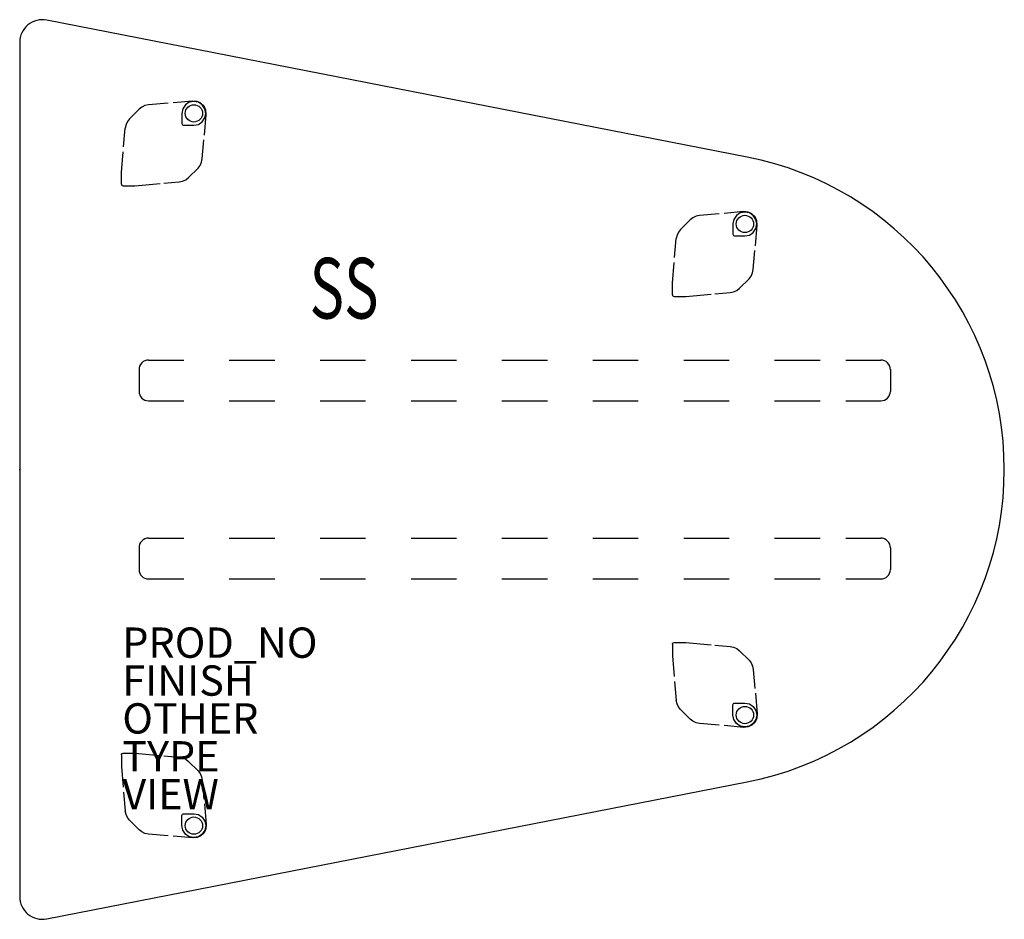
# Model space of a CAD drawing. Units: inches. Extents: x 0 to 65, y -29.7 to 29.7.
import ezdxf
from ezdxf.enums import TextEntityAlignment as Align

# ---------------------------------------------------------------- set-up
doc = ezdxf.new("R2010")
doc.units = ezdxf.units.IN
doc.header["$MEASUREMENT"] = 0
for name, color, linetype in [('TABLE', 6, 'Continuous'), ('TABLE-FINISH', 7, 'Continuous'), ('TABLE-HIDDEN', 6, 'Continuous'), ('TABLE-OTHER', 7, 'Continuous'), ('TABLE-PROD_NO', 7, 'Continuous'), ('TABLE-SS', 7, 'Continuous'), ('TABLE-TYPE', 7, 'Continuous'), ('TABLE-VIEW', 7, 'Continuous')]:
    doc.layers.add(name, color=color, linetype=linetype)
doc.styles.get("Standard").update_dxf_attribs({"font": 'arial.ttf'})

msp = doc.modelspace()

# ---------------------------------------------------------------- linework, layer by layer
at = {"layer": 'TABLE'}
for p, q in [((48.029, 20.61), (1.783, 29.651)), ((0, 28.183), (0, -28.183)), ((1.783, -29.651), (48.029, -20.61))]:
    msp.add_line(p, q, dxfattribs=at)
for centre, radius, start, end in [((1.496, 28.183), 1.496, 78.93768, 180), ((44, 0), 21, 281.06232, 78.93768), ((1.496, -28.183), 1.496, 180, 281.06232)]:
    msp.add_arc(centre, radius, start, end, dxfattribs=at)
msp.add_point((0, 0), dxfattribs=at)
at = {"layer": 'TABLE-HIDDEN', "extrusion": (-1, 0, 0)}
for p, q in [((8.496, 24.057, 27.023), (8.272, 24.011, 27.023)), ((9.811, 24.172, 27.023), (8.496, 24.057, 27.023)), ((11.428, 24.313, 27.023), (10.142, 24.201, 27.023)), ((10.943, 24.056, 27.023), (10.772, 23.801, 27.023)), ((11.198, 24.227, 27.023), (10.943, 24.056, 27.023)), ((11.499, 24.287, 27.023), (11.198, 24.227, 27.023)), ((11.711, 24.289, 27.023), (11.428, 24.313, 27.023)), ((11.801, 24.227, 27.023), (11.499, 24.287, 27.023)), ((11.968, 24.169, 27.023), (11.711, 24.289, 27.023)), ((12.056, 24.056, 27.023), (11.801, 24.227, 27.023)), ((12.169, 23.968, 27.023), (11.968, 24.169, 27.023)), ((12.227, 23.801, 27.023), (12.056, 24.056, 27.023)), ((7.886, 23.772, 27.023), (7.257, 23.143, 27.023)), ((8.065, 23.914, 27.023), (7.886, 23.772, 27.023)), ((8.272, 24.011, 27.023), (8.065, 23.914, 27.023)), ((10.772, 23.801, 27.023), (10.712, 23.5, 27.023)), ((10.712, 23.5, 27.023), (10.712, 22.83, 27.023)), ((12.289, 23.711, 27.023), (12.169, 23.968, 27.023)), ((12.194, 22.06, 27.023), (12.313, 23.428, 27.023)), ((12.287, 23.5, 27.023), (12.227, 23.801, 27.023)), ((12.227, 23.198, 27.023), (12.287, 23.5, 27.023)), ((12.313, 23.428, 27.023), (12.289, 23.711, 27.023)), ((7.019, 22.757, 27.023), (6.972, 22.533, 27.023)), ((7.115, 22.964, 27.023), (7.019, 22.757, 27.023)), ((7.257, 23.143, 27.023), (7.115, 22.964, 27.023)), ((10.712, 22.83, 27.023), (10.721, 22.785, 27.023)), ((10.721, 22.785, 27.023), (10.747, 22.747, 27.023)), ((11.499, 22.712, 27.023), (11.801, 22.772, 27.023)), ((11.801, 22.772, 27.023), (12.056, 22.943, 27.023)), ((12.056, 22.943, 27.023), (12.227, 23.198, 27.023)), ((10.747, 22.747, 27.023), (10.785, 22.721, 27.023)), ((10.785, 22.721, 27.023), (10.83, 22.712, 27.023)), ((10.83, 22.712, 27.023), (11.499, 22.712, 27.023)), ((12.057, 20.496, 27.023), (12.166, 21.745, 27.023)), ((11.914, 20.065, 27.023), (12.011, 20.272, 27.023)), ((12.011, 20.272, 27.023), (12.057, 20.496, 27.023)), ((11.143, 19.257, 27.023), (11.772, 19.886, 27.023)), ((11.772, 19.886, 27.023), (11.914, 20.065, 27.023)), ((7.6, 18.716, 27.023), (9.27, 18.862, 27.023)), ((9.523, 18.884, 27.023), (10.533, 18.972, 27.023)), ((10.533, 18.972, 27.023), (10.757, 19.019, 27.023)), ((10.757, 19.019, 27.023), (10.964, 19.115, 27.023)), ((10.964, 19.115, 27.023), (11.143, 19.257, 27.023)), ((6.713, 18.831, 27.023), (6.729, 18.772, 27.023)), ((6.729, 18.772, 27.023), (6.772, 18.729, 27.023)), ((6.772, 18.729, 27.023), (6.831, 18.713, 27.023)), ((6.831, 18.713, 27.023), (7.531, 18.713, 27.023)), ((7.531, 18.713, 27.023), (7.6, 18.716, 27.023)), ((47.803, 17.014, 27.023), (46.516, 16.902, 27.023)), ((47.573, 16.928, 27.023), (47.317, 16.757, 27.023)), ((47.874, 16.988, 27.023), (47.573, 16.928, 27.023)), ((48.085, 16.989, 27.023), (47.803, 17.014, 27.023)), ((48.175, 16.928, 27.023), (47.874, 16.988, 27.023)), ((48.342, 16.87, 27.023), (48.085, 16.989, 27.023)), ((48.431, 16.757, 27.023), (48.175, 16.928, 27.023)), ((44.26, 16.473, 27.023), (43.631, 15.844, 27.023)), ((44.44, 16.615, 27.023), (44.26, 16.473, 27.023)), ((44.647, 16.711, 27.023), (44.44, 16.615, 27.023)), ((44.87, 16.758, 27.023), (44.647, 16.711, 27.023)), ((46.186, 16.873, 27.023), (44.87, 16.758, 27.023)), ((47.146, 16.502, 27.023), (47.086, 16.2, 27.023)), ((47.317, 16.757, 27.023), (47.146, 16.502, 27.023)), ((48.543, 16.669, 27.023), (48.342, 16.87, 27.023)), ((48.601, 16.502, 27.023), (48.431, 16.757, 27.023)), ((48.663, 16.412, 27.023), (48.543, 16.669, 27.023)), ((48.661, 16.2, 27.023), (48.601, 16.502, 27.023)), ((48.688, 16.129, 27.023), (48.663, 16.412, 27.023)), ((43.49, 15.665, 27.023), (43.393, 15.458, 27.023)), ((43.631, 15.844, 27.023), (43.49, 15.665, 27.023)), ((47.086, 16.2, 27.023), (47.086, 15.531, 27.023)), ((48.175, 15.473, 27.023), (48.431, 15.644, 27.023)), ((48.431, 15.644, 27.023), (48.601, 15.899, 27.023)), ((48.568, 14.76, 27.023), (48.688, 16.129, 27.023)), ((48.601, 15.899, 27.023), (48.661, 16.2, 27.023)), ((43.393, 15.458, 27.023), (43.347, 15.234, 27.023)), ((47.086, 15.531, 27.023), (47.095, 15.486, 27.023)), ((47.095, 15.486, 27.023), (47.121, 15.447, 27.023)), ((47.121, 15.447, 27.023), (47.159, 15.422, 27.023)), ((47.159, 15.422, 27.023), (47.205, 15.413, 27.023)), ((47.205, 15.413, 27.023), (47.874, 15.413, 27.023)), ((47.874, 15.413, 27.023), (48.175, 15.473, 27.023)), ((48.431, 13.197, 27.023), (48.54, 14.446, 27.023)), ((48.385, 12.973, 27.023), (48.431, 13.197, 27.023)), ((47.518, 11.958, 27.023), (48.147, 12.587, 27.023)), ((48.147, 12.587, 27.023), (48.288, 12.766, 27.023)), ((48.288, 12.766, 27.023), (48.385, 12.973, 27.023)), ((46.907, 11.673, 27.023), (47.131, 11.719, 27.023)), ((47.131, 11.719, 27.023), (47.338, 11.816, 27.023)), ((47.338, 11.816, 27.023), (47.518, 11.958, 27.023)), ((43.087, 11.532, 27.023), (43.103, 11.473, 27.023)), ((43.103, 11.473, 27.023), (43.146, 11.429, 27.023)), ((43.146, 11.429, 27.023), (43.205, 11.414, 27.023)), ((43.205, 11.414, 27.023), (43.905, 11.414, 27.023)), ((43.905, 11.414, 27.023), (43.974, 11.417, 27.023)), ((43.974, 11.417, 27.023), (45.644, 11.563, 27.023)), ((45.898, 11.585, 27.023), (46.907, 11.673, 27.023)), ((43.087, -11.532, 27.023), (43.103, -11.473, 27.023)), ((43.103, -11.473, 27.023), (43.146, -11.429, 27.023)), ((43.146, -11.429, 27.023), (43.205, -11.414, 27.023)), ((43.205, -11.414, 27.023), (43.905, -11.414, 27.023)), ((43.905, -11.414, 27.023), (43.974, -11.417, 27.023)), ((43.974, -11.417, 27.023), (45.644, -11.563, 27.023)), ((45.898, -11.585, 27.023), (46.907, -11.673, 27.023)), ((46.907, -11.673, 27.023), (47.131, -11.719, 27.023)), ((47.131, -11.719, 27.023), (47.338, -11.816, 27.023)), ((47.338, -11.816, 27.023), (47.518, -11.958, 27.023)), ((47.518, -11.958, 27.023), (48.147, -12.587, 27.023)), ((48.147, -12.587, 27.023), (48.288, -12.766, 27.023)), ((48.288, -12.766, 27.023), (48.385, -12.973, 27.023)), ((48.385, -12.973, 27.023), (48.431, -13.197, 27.023)), ((48.431, -13.197, 27.023), (48.54, -14.446, 27.023)), ((48.568, -14.76, 27.023), (48.688, -16.129, 27.023)), ((43.393, -15.458, 27.023), (43.347, -15.234, 27.023)), ((43.49, -15.665, 27.023), (43.393, -15.458, 27.023)), ((47.086, -15.531, 27.023), (47.095, -15.486, 27.023)), ((47.086, -16.2, 27.023), (47.086, -15.531, 27.023)), ((47.095, -15.486, 27.023), (47.121, -15.447, 27.023)), ((47.121, -15.447, 27.023), (47.159, -15.422, 27.023)), ((47.159, -15.422, 27.023), (47.205, -15.413, 27.023)), ((47.205, -15.413, 27.023), (47.874, -15.413, 27.023)), ((47.874, -15.413, 27.023), (48.175, -15.473, 27.023)), ((48.175, -15.473, 27.023), (48.431, -15.644, 27.023)), ((43.631, -15.844, 27.023), (43.49, -15.665, 27.023)), ((44.26, -16.473, 27.023), (43.631, -15.844, 27.023)), ((47.146, -16.502, 27.023), (47.086, -16.2, 27.023)), ((48.431, -15.644, 27.023), (48.601, -15.899, 27.023)), ((48.601, -15.899, 27.023), (48.661, -16.2, 27.023)), ((48.661, -16.2, 27.023), (48.601, -16.502, 27.023)), ((48.688, -16.129, 27.023), (48.663, -16.412, 27.023)), ((44.44, -16.615, 27.023), (44.26, -16.473, 27.023)), ((44.647, -16.711, 27.023), (44.44, -16.615, 27.023)), ((44.87, -16.758, 27.023), (44.647, -16.711, 27.023)), ((46.186, -16.873, 27.023), (44.87, -16.758, 27.023)), ((47.317, -16.757, 27.023), (47.146, -16.502, 27.023)), ((47.573, -16.928, 27.023), (47.317, -16.757, 27.023)), ((48.342, -16.87, 27.023), (48.085, -16.989, 27.023)), ((48.431, -16.757, 27.023), (48.175, -16.928, 27.023)), ((48.543, -16.669, 27.023), (48.342, -16.87, 27.023)), ((48.601, -16.502, 27.023), (48.431, -16.757, 27.023)), ((48.663, -16.412, 27.023), (48.543, -16.669, 27.023)), ((47.803, -17.014, 27.023), (46.516, -16.902, 27.023)), ((47.874, -16.988, 27.023), (47.573, -16.928, 27.023)), ((48.085, -16.989, 27.023), (47.803, -17.014, 27.023)), ((48.175, -16.928, 27.023), (47.874, -16.988, 27.023)), ((6.713, -18.831, 27.023), (6.729, -18.772, 27.023)), ((6.729, -18.772, 27.023), (6.772, -18.729, 27.023)), ((6.772, -18.729, 27.023), (6.831, -18.713, 27.023)), ((6.831, -18.713, 27.023), (7.531, -18.713, 27.023)), ((7.531, -18.713, 27.023), (7.6, -18.716, 27.023)), ((7.6, -18.716, 27.023), (9.27, -18.862, 27.023)), ((9.523, -18.884, 27.023), (10.533, -18.972, 27.023)), ((10.533, -18.972, 27.023), (10.757, -19.019, 27.023)), ((10.757, -19.019, 27.023), (10.964, -19.115, 27.023)), ((10.964, -19.115, 27.023), (11.143, -19.257, 27.023)), ((11.143, -19.257, 27.023), (11.772, -19.886, 27.023)), ((11.772, -19.886, 27.023), (11.914, -20.065, 27.023)), ((11.914, -20.065, 27.023), (12.011, -20.272, 27.023)), ((12.011, -20.272, 27.023), (12.057, -20.496, 27.023)), ((12.057, -20.496, 27.023), (12.166, -21.745, 27.023)), ((12.194, -22.06, 27.023), (12.313, -23.428, 27.023)), ((7.019, -22.757, 27.023), (6.972, -22.533, 27.023)), ((10.721, -22.785, 27.023), (10.747, -22.747, 27.023)), ((10.747, -22.747, 27.023), (10.785, -22.721, 27.023)), ((10.785, -22.721, 27.023), (10.83, -22.712, 27.023)), ((10.83, -22.712, 27.023), (11.499, -22.712, 27.023)), ((11.499, -22.712, 27.023), (11.801, -22.772, 27.023)), ((7.115, -22.964, 27.023), (7.019, -22.757, 27.023)), ((7.257, -23.143, 27.023), (7.115, -22.964, 27.023)), ((7.886, -23.772, 27.023), (7.257, -23.143, 27.023)), ((10.712, -22.83, 27.023), (10.721, -22.785, 27.023)), ((10.712, -23.5, 27.023), (10.712, -22.83, 27.023)), ((11.801, -22.772, 27.023), (12.056, -22.943, 27.023)), ((12.056, -22.943, 27.023), (12.227, -23.198, 27.023)), ((12.227, -23.198, 27.023), (12.287, -23.5, 27.023)), ((8.065, -23.914, 27.023), (7.886, -23.772, 27.023)), ((8.272, -24.011, 27.023), (8.065, -23.914, 27.023)), ((8.496, -24.057, 27.023), (8.272, -24.011, 27.023)), ((10.772, -23.801, 27.023), (10.712, -23.5, 27.023)), ((10.943, -24.056, 27.023), (10.772, -23.801, 27.023)), ((12.169, -23.968, 27.023), (11.968, -24.169, 27.023)), ((12.227, -23.801, 27.023), (12.056, -24.056, 27.023)), ((12.289, -23.711, 27.023), (12.169, -23.968, 27.023)), ((12.287, -23.5, 27.023), (12.227, -23.801, 27.023)), ((12.313, -23.428, 27.023), (12.289, -23.711, 27.023)), ((9.811, -24.172, 27.023), (8.496, -24.057, 27.023)), ((11.428, -24.313, 27.023), (10.142, -24.201, 27.023)), ((11.198, -24.227, 27.023), (10.943, -24.056, 27.023)), ((11.499, -24.287, 27.023), (11.198, -24.227, 27.023)), ((11.711, -24.289, 27.023), (11.428, -24.313, 27.023)), ((11.801, -24.227, 27.023), (11.499, -24.287, 27.023)), ((11.968, -24.169, 27.023), (11.711, -24.289, 27.023)), ((12.056, -24.056, 27.023), (11.801, -24.227, 27.023))]:
    msp.add_line(p, q, dxfattribs=at)
at = {"layer": 'TABLE-HIDDEN', "extrusion": (6.12323e-17, -1, 0)}
for p, q in [((6.863, 21.284, 27.023), (6.972, 22.533, 27.023)), ((6.716, 19.6, 27.023), (6.834, 20.952, 27.023)), ((6.713, 19.531, 27.023), (6.716, 19.6, 27.023)), ((6.713, 18.831, 27.023), (6.713, 19.531, 27.023)), ((43.237, 13.985, 27.023), (43.347, 15.234, 27.023)), ((43.09, 12.301, 27.023), (43.208, 13.653, 27.023)), ((43.087, 12.232, 27.023), (43.09, 12.301, 27.023)), ((43.087, 11.532, 27.023), (43.087, 12.232, 27.023))]:
    msp.add_line(p, q, dxfattribs=at)
at = {"layer": 'TABLE-HIDDEN'}
for p, q in [((8.512, 7.224, -1.165), (10.833, 7.224, -1.165)), ((13.833, 7.223, -1.165), (16.833, 7.223, -1.165)), ((19.833, 7.223, -1.165), (22.833, 7.223, -1.165)), ((25.833, 7.223, -1.165), (28.833, 7.223, -1.165)), ((31.833, 7.222, -1.165), (34.833, 7.222, -1.165)), ((37.833, 7.222, -1.165), (40.833, 7.222, -1.165)), ((43.833, 7.222, -1.165), (46.833, 7.222, -1.165)), ((49.833, 7.222, -1.165), (52.833, 7.221, -1.165)), ((54.533, 7.222, -1.165), (56.854, 7.221, -1.165)), ((7.877, 6.598, -1.165), (7.877, 5.155, -1.165)), ((57.477, 6.598, -1.165), (57.477, 5.155, -1.165)), ((8.512, 4.534, -1.165), (10.833, 4.534, -1.165)), ((13.833, 4.533, -1.165), (16.833, 4.533, -1.165)), ((19.833, 4.533, -1.165), (22.833, 4.533, -1.165)), ((25.833, 4.533, -1.165), (28.833, 4.533, -1.165)), ((31.833, 4.532, -1.165), (34.833, 4.532, -1.165)), ((37.833, 4.532, -1.165), (40.833, 4.532, -1.165)), ((43.833, 4.532, -1.165), (46.833, 4.532, -1.165)), ((49.833, 4.532, -1.165), (52.833, 4.531, -1.165)), ((54.533, 4.532, -1.165), (56.854, 4.531, -1.165)), ((8.512, -4.529, -1.165), (10.833, -4.529, -1.165)), ((13.833, -4.529, -1.165), (16.833, -4.529, -1.165)), ((19.833, -4.53, -1.165), (22.833, -4.53, -1.165)), ((25.833, -4.53, -1.165), (28.833, -4.53, -1.165)), ((31.833, -4.53, -1.165), (34.833, -4.53, -1.165)), ((37.833, -4.531, -1.165), (40.833, -4.531, -1.165)), ((43.833, -4.531, -1.165), (46.833, -4.531, -1.165)), ((49.833, -4.531, -1.165), (52.833, -4.531, -1.165)), ((54.533, -4.531, -1.165), (56.854, -4.531, -1.165)), ((7.877, -5.155, -1.165), (7.877, -6.598, -1.165)), ((57.477, -5.155, -1.165), (57.477, -6.598, -1.165)), ((8.512, -7.219, -1.165), (10.833, -7.219, -1.165)), ((13.833, -7.219, -1.165), (16.833, -7.219, -1.165)), ((19.833, -7.22, -1.165), (22.833, -7.22, -1.165)), ((25.833, -7.22, -1.165), (28.833, -7.22, -1.165)), ((31.833, -7.22, -1.165), (34.833, -7.22, -1.165)), ((37.833, -7.221, -1.165), (40.833, -7.221, -1.165)), ((43.833, -7.221, -1.165), (46.833, -7.221, -1.165)), ((49.833, -7.221, -1.165), (52.833, -7.221, -1.165)), ((54.533, -7.221, -1.165), (56.854, -7.221, -1.165))]:
    msp.add_line(p, q, dxfattribs=at)
at = {"layer": 'TABLE-HIDDEN', "extrusion": (6.12323e-17, 1, 0)}
for p, q in [((43.087, -11.532, 27.023), (43.087, -12.232, 27.023)), ((43.087, -12.232, 27.023), (43.09, -12.301, 27.023)), ((43.09, -12.301, 27.023), (43.208, -13.653, 27.023)), ((43.237, -13.985, 27.023), (43.347, -15.234, 27.023)), ((6.713, -18.831, 27.023), (6.713, -19.531, 27.023)), ((6.713, -19.531, 27.023), (6.716, -19.6, 27.023)), ((6.716, -19.6, 27.023), (6.834, -20.952, 27.023)), ((6.863, -21.284, 27.023), (6.972, -22.533, 27.023))]:
    msp.add_line(p, q, dxfattribs=at)
at = {"layer": 'TABLE-HIDDEN'}
for centre in [(11.499, 23.5, 27.023), (47.874, 16.2, 27.023), (47.874, -16.2, 27.023), (11.499, -23.5, 27.023)]:
    msp.add_circle(centre, 0.571, dxfattribs=at)
for centre, radius, start, end in [((8.505, 6.596, -1.165), 0.628, 89.35306, 181.9924), ((56.85, 6.596, -1.165), 0.628, 358.0076, 90.64694), ((8.501, 5.155, -1.165), 0.624, 179.98548, 270.00036), ((56.854, 5.155, -1.165), 0.624, 269.99964, 0.01452), ((8.505, -5.157, -1.165), 0.628, 89.35306, 181.9924), ((56.85, -5.157, -1.165), 0.628, 358.0076, 90.64694), ((8.501, -6.598, -1.165), 0.624, 179.98548, 270.00036), ((56.854, -6.598, -1.165), 0.624, 269.99964, 0.01452)]:
    msp.add_arc(centre, radius, start, end, dxfattribs=at)

# ---------------------------------------------------------------- texts
at = {"layer": 'TABLE-FINISH'}
msp.add_attdef('FINISH', (6.775, -14.925), '', height=2, dxfattribs=at)
at = {"layer": 'TABLE-OTHER'}
msp.add_attdef('OTHER', (6.775, -17.425), '', height=2, dxfattribs=at)
at = {"layer": 'TABLE-PROD_NO', "flags": 8}
msp.add_attdef('PROD_NO', (6.775, -12.425), 'HZ580S.6065L', height=2, dxfattribs=at)
at = {"layer": 'TABLE-SS', "width": 0.7, "flags": 8}
msp.add_attdef('SS', text='60/65/NC', height=4, dxfattribs=at).set_placement((21.414, 9.962), align=Align.CENTER)
at = {"layer": 'TABLE-TYPE', "flags": 2}
msp.add_attdef('TYPE', (6.775, -19.925), 'TABLE', height=2, dxfattribs=at)
at = {"layer": 'TABLE-VIEW', "flags": 2}
msp.add_attdef('VIEW', (6.775, -22.425), 'P', height=2, dxfattribs=at)

doc.saveas('drawing.dxf')
